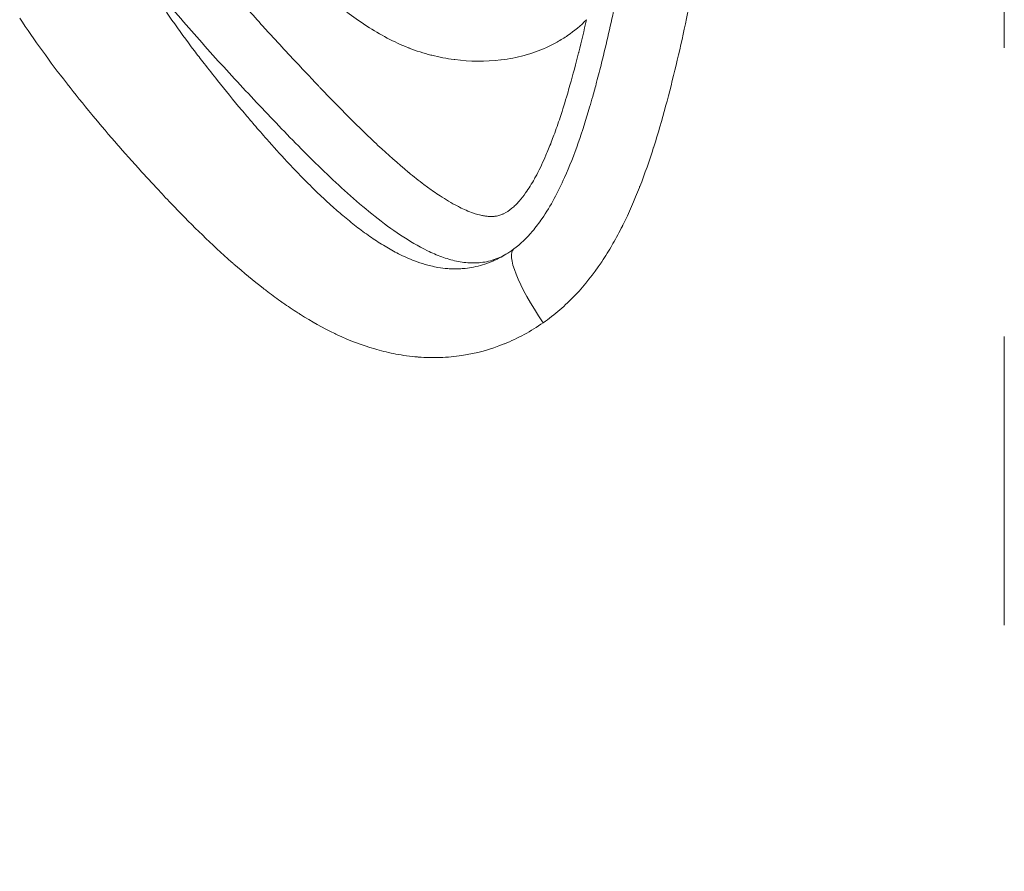
# Model space of a CAD drawing. Extents: x -28 to 12572, y 4 to 8914.
# Drawn here: x 3141 to 3206, y 5353 to 5409 of the extents above; entities that cross this region are included whole.
import ezdxf

# ---------------------------------------------------------------- set-up
doc = ezdxf.new("R2010")
doc.units = 0
doc.header["$MEASUREMENT"] = 0
doc.linetypes.add('CENTER', pattern=[50.8, 31.75, -6.35, 6.35, -6.35])
doc.layers.add('基準線', color=6, linetype='CENTER', lineweight=18)
doc.layers.add('外形線', color=7, linetype='CONTINUOUS', lineweight=18)

msp = doc.modelspace()

# ---------------------------------------------------------------- linework, layer by layer
at = {"layer": '基準線', "ltscale": 3}
msp.add_line((3206.065, 6264.594), (3206.065, 2148.614), dxfattribs=at)
at = {"layer": '外形線', "extrusion": (1e-16, 0, -1)}
msp.add_ellipse((3177.517, 5388.982), major_axis=(-3.799, 5.089), ratio=0.218712, start_param=-1.36618, end_param=0.000001, dxfattribs=at)
at = {"layer": '外形線'}
for points in [[(3186.153, 5414.397), (3185.796, 5412.568), (3185.43, 5410.74), (3185.035, 5408.92)], [(3155.219, 5410.959), (3155.906, 5410.167), (3156.603, 5409.386), (3157.306, 5408.612)], [(3179.508, 5406.356), (3179.829, 5407.642), (3180.123, 5408.935), (3180.403, 5410.231)], [(3144.214, 5405.02), (3143.132, 5406.413), (3142.099, 5407.835), (3141.128, 5409.302)], [(3150.801, 5409.695), (3150.924, 5409.517), (3151.048, 5409.34), (3151.172, 5409.163)], [(3163.956, 5408.816), (3163.531, 5409.093), (3163.113, 5409.388), (3162.701, 5409.693)], [(3151.172, 5409.163), (3151.646, 5408.49), (3152.134, 5407.824), (3152.631, 5407.165)], [(3164.024, 5408.772), (3164.002, 5408.786), (3163.979, 5408.801), (3163.956, 5408.816)], [(3166.76, 5407.344), (3165.811, 5407.717), (3164.903, 5408.204), (3164.024, 5408.772)], [(3178.51, 5409.194), (3178.123, 5408.8), (3177.707, 5408.454), (3177.267, 5408.15)], [(3177.999, 5407.061), (3178.176, 5407.767), (3178.347, 5408.48), (3178.511, 5409.194)], [(3185.035, 5408.92), (3184.64, 5407.099), (3184.216, 5405.285), (3183.73, 5403.487)], [(3157.306, 5408.612), (3157.534, 5408.36), (3157.763, 5408.11), (3157.992, 5407.861)], [(3177.267, 5408.15), (3177.046, 5407.998), (3176.82, 5407.857), (3176.587, 5407.726)], [(3157.992, 5407.861), (3158.369, 5407.451), (3158.747, 5407.043), (3159.126, 5406.636)], [(3166.819, 5407.32), (3166.8, 5407.328), (3166.78, 5407.336), (3166.76, 5407.344)], [(3175.862, 5407.36), (3175.387, 5407.146), (3174.903, 5406.975), (3174.41, 5406.841)], [(3175.877, 5407.367), (3175.872, 5407.364), (3175.867, 5407.362), (3175.862, 5407.36)], [(3176.577, 5407.72), (3176.348, 5407.592), (3176.113, 5407.474), (3175.877, 5407.367)], [(3176.587, 5407.726), (3176.584, 5407.724), (3176.58, 5407.722), (3176.577, 5407.72)], [(3152.631, 5407.165), (3152.848, 5406.877), (3153.068, 5406.591), (3153.289, 5406.305)], [(3168.253, 5406.86), (3167.767, 5406.985), (3167.287, 5407.139), (3166.819, 5407.32)], [(3168.306, 5406.846), (3168.289, 5406.851), (3168.271, 5406.855), (3168.253, 5406.86)], [(3169.777, 5406.566), (3169.285, 5406.63), (3168.795, 5406.723), (3168.306, 5406.846)], [(3174.41, 5406.841), (3173.912, 5406.706), (3173.405, 5406.609), (3172.89, 5406.545)], [(3177.416, 5404.864), (3177.617, 5405.576), (3177.806, 5406.294), (3177.988, 5407.015)], [(3177.988, 5407.015), (3177.992, 5407.03), (3177.996, 5407.046), (3177.999, 5407.061)], [(3153.289, 5406.305), (3153.579, 5405.931), (3153.871, 5405.56), (3154.168, 5405.189)], [(3159.126, 5406.636), (3159.691, 5406.032), (3160.258, 5405.431), (3160.828, 5404.833)], [(3169.824, 5406.56), (3169.808, 5406.562), (3169.793, 5406.564), (3169.777, 5406.566)], [(3172.859, 5406.541), (3171.84, 5406.419), (3170.828, 5406.432), (3169.824, 5406.56)], [(3172.89, 5406.545), (3172.88, 5406.544), (3172.87, 5406.543), (3172.859, 5406.541)], [(3179.18, 5405.081), (3179.292, 5405.506), (3179.402, 5405.93), (3179.508, 5406.356)], [(3144.252, 5404.972), (3144.239, 5404.988), (3144.227, 5405.004), (3144.214, 5405.02)], [(3145.877, 5402.948), (3145.325, 5403.616), (3144.782, 5404.29), (3144.252, 5404.972)], [(3154.168, 5405.189), (3154.694, 5404.53), (3155.229, 5403.879), (3155.772, 5403.232)], [(3160.828, 5404.833), (3160.875, 5404.784), (3160.921, 5404.735), (3160.968, 5404.686)], [(3177.25, 5404.288), (3177.306, 5404.479), (3177.361, 5404.671), (3177.416, 5404.864)], [(3178.918, 5404.121), (3179.007, 5404.441), (3179.094, 5404.761), (3179.18, 5405.081)], [(3160.968, 5404.686), (3161.586, 5404.039), (3162.208, 5403.398), (3162.838, 5402.766)], [(3176.77, 5402.745), (3176.939, 5403.255), (3177.098, 5403.77), (3177.25, 5404.288)], [(3178.717, 5403.422), (3178.785, 5403.655), (3178.852, 5403.888), (3178.918, 5404.121)], [(3183.725, 5403.467), (3183.484, 5402.578), (3183.228, 5401.693), (3182.948, 5400.814)], [(3183.73, 5403.487), (3183.728, 5403.481), (3183.726, 5403.474), (3183.725, 5403.467)], [(3145.933, 5402.881), (3145.915, 5402.903), (3145.896, 5402.926), (3145.877, 5402.948)], [(3147.604, 5400.92), (3147.038, 5401.567), (3146.481, 5402.22), (3145.933, 5402.881)], [(3155.772, 5403.232), (3155.83, 5403.163), (3155.888, 5403.094), (3155.946, 5403.025)], [(3155.946, 5403.025), (3156.161, 5402.771), (3156.378, 5402.516), (3156.595, 5402.263)], [(3156.595, 5402.263), (3156.868, 5401.945), (3157.143, 5401.628), (3157.421, 5401.313)], [(3162.838, 5402.766), (3163.133, 5402.47), (3163.431, 5402.175), (3163.731, 5401.883)], [(3176.361, 5401.573), (3176.504, 5401.961), (3176.64, 5402.352), (3176.77, 5402.745)], [(3163.731, 5401.883), (3164.07, 5401.552), (3164.411, 5401.226), (3164.757, 5400.903)], [(3176.013, 5400.675), (3176.134, 5400.972), (3176.25, 5401.272), (3176.361, 5401.573)], [(3147.678, 5400.835), (3147.653, 5400.863), (3147.628, 5400.891), (3147.604, 5400.92)], [(3149.385, 5398.927), (3148.808, 5399.558), (3148.239, 5400.194), (3147.678, 5400.835)], [(3157.421, 5401.313), (3157.858, 5400.818), (3158.301, 5400.327), (3158.752, 5399.842)], [(3164.757, 5400.903), (3165.406, 5400.297), (3166.071, 5399.703), (3166.755, 5399.138)], [(3175.226, 5398.967), (3175.446, 5399.384), (3175.648, 5399.815), (3175.836, 5400.251)], [(3175.836, 5400.251), (3175.896, 5400.392), (3175.955, 5400.533), (3176.013, 5400.675)], [(3182.936, 5400.775), (3182.657, 5399.902), (3182.357, 5399.038), (3182.026, 5398.189)], [(3182.948, 5400.814), (3182.944, 5400.801), (3182.94, 5400.788), (3182.936, 5400.775)], [(3158.752, 5399.842), (3159.415, 5399.13), (3160.094, 5398.433), (3160.8, 5397.757)], [(3149.478, 5398.825), (3149.447, 5398.859), (3149.416, 5398.893), (3149.385, 5398.927)], [(3166.755, 5399.138), (3166.766, 5399.129), (3166.777, 5399.12), (3166.788, 5399.111)], [(3166.788, 5399.111), (3167.119, 5398.838), (3167.453, 5398.574), (3167.792, 5398.319)], [(3175.075, 5398.689), (3175.126, 5398.781), (3175.176, 5398.874), (3175.226, 5398.967)], [(3150.295, 5397.942), (3150.021, 5398.236), (3149.748, 5398.53), (3149.478, 5398.825)], [(3167.792, 5398.319), (3167.997, 5398.165), (3168.204, 5398.014), (3168.414, 5397.868)], [(3174.498, 5397.767), (3174.706, 5398.06), (3174.897, 5398.371), (3175.075, 5398.689)], [(3151.219, 5396.966), (3150.908, 5397.29), (3150.6, 5397.615), (3150.295, 5397.942)], [(3160.8, 5397.757), (3161.122, 5397.448), (3161.45, 5397.144), (3161.784, 5396.845)], [(3168.414, 5397.868), (3168.562, 5397.765), (3168.712, 5397.664), (3168.862, 5397.565)], [(3174.075, 5397.226), (3174.224, 5397.397), (3174.364, 5397.578), (3174.498, 5397.767)], [(3182.004, 5398.133), (3181.674, 5397.289), (3181.313, 5396.459), (3180.909, 5395.648)], [(3182.026, 5398.189), (3182.019, 5398.17), (3182.012, 5398.152), (3182.004, 5398.133)], [(3151.331, 5396.85), (3151.294, 5396.888), (3151.256, 5396.927), (3151.219, 5396.966)], [(3168.862, 5397.565), (3169.226, 5397.327), (3169.598, 5397.103), (3169.981, 5396.904)], [(3173.594, 5396.751), (3173.673, 5396.817), (3173.75, 5396.887), (3173.823, 5396.959)], [(3173.823, 5396.959), (3173.91, 5397.044), (3173.994, 5397.134), (3174.075, 5397.226)], [(3155.106, 5393.206), (3153.79, 5394.368), (3152.541, 5395.594), (3151.331, 5396.85)], [(3161.784, 5396.845), (3162.034, 5396.622), (3162.288, 5396.402), (3162.545, 5396.186)], [(3169.981, 5396.904), (3170.034, 5396.877), (3170.086, 5396.85), (3170.139, 5396.824)], [(3170.139, 5396.824), (3170.28, 5396.753), (3170.423, 5396.686), (3170.568, 5396.624)], [(3170.568, 5396.624), (3170.73, 5396.554), (3170.895, 5396.49), (3171.06, 5396.434)], [(3171.06, 5396.434), (3171.097, 5396.421), (3171.133, 5396.409), (3171.17, 5396.398)], [(3171.17, 5396.398), (3171.291, 5396.36), (3171.412, 5396.326), (3171.535, 5396.298)], [(3171.535, 5396.298), (3171.619, 5396.278), (3171.704, 5396.262), (3171.79, 5396.248)], [(3172.739, 5396.276), (3172.825, 5396.3), (3172.909, 5396.33), (3172.99, 5396.366)], [(3172.99, 5396.366), (3173.008, 5396.374), (3173.025, 5396.382), (3173.042, 5396.39)], [(3173.042, 5396.39), (3173.237, 5396.482), (3173.422, 5396.607), (3173.594, 5396.751)], [(3162.545, 5396.186), (3162.835, 5395.943), (3163.131, 5395.705), (3163.433, 5395.474)], [(3171.79, 5396.248), (3171.867, 5396.236), (3171.945, 5396.226), (3172.022, 5396.22)], [(3172.424, 5396.22), (3172.454, 5396.223), (3172.483, 5396.226), (3172.512, 5396.23)], [(3172.512, 5396.23), (3172.535, 5396.233), (3172.559, 5396.237), (3172.582, 5396.241)], [(3172.582, 5396.241), (3172.634, 5396.25), (3172.686, 5396.262), (3172.739, 5396.276)], [(3180.909, 5395.648), (3180.898, 5395.626), (3180.887, 5395.604), (3180.876, 5395.582)], [(3163.433, 5395.474), (3163.726, 5395.25), (3164.026, 5395.031), (3164.331, 5394.821)], [(3180.876, 5395.582), (3180.679, 5395.19), (3180.471, 5394.802), (3180.252, 5394.42)], [(3164.331, 5394.821), (3164.624, 5394.62), (3164.923, 5394.427), (3165.227, 5394.244)], [(3180.213, 5394.352), (3179.993, 5393.971), (3179.76, 5393.595), (3179.516, 5393.23)], [(3180.252, 5394.42), (3180.239, 5394.397), (3180.226, 5394.375), (3180.213, 5394.352)], [(3165.227, 5394.244), (3165.518, 5394.07), (3165.814, 5393.905), (3166.117, 5393.752)], [(3166.117, 5393.752), (3166.46, 5393.579), (3166.813, 5393.421), (3167.177, 5393.283)], [(3172.763, 5393.477), (3172.911, 5393.553), (3173.055, 5393.634), (3173.196, 5393.719)], [(3173.196, 5393.719), (3173.372, 5393.825), (3173.547, 5393.943), (3173.718, 5394.071)], [(3155.256, 5393.074), (3155.206, 5393.118), (3155.156, 5393.162), (3155.106, 5393.206)], [(3157.21, 5391.459), (3156.539, 5391.978), (3155.889, 5392.519), (3155.256, 5393.074)], [(3167.177, 5393.283), (3167.402, 5393.198), (3167.631, 5393.121), (3167.866, 5393.053)], [(3167.866, 5393.053), (3167.99, 5393.017), (3168.116, 5392.983), (3168.242, 5392.953)], [(3171.662, 5393.026), (3171.85, 5393.084), (3172.035, 5393.15), (3172.219, 5393.226)], [(3172.219, 5393.226), (3172.297, 5393.258), (3172.374, 5393.291), (3172.452, 5393.326)], [(3172.452, 5393.326), (3172.557, 5393.374), (3172.661, 5393.424), (3172.763, 5393.477)], [(3179.472, 5393.165), (3178.964, 5392.412), (3178.406, 5391.703), (3177.789, 5391.049)], [(3179.516, 5393.23), (3179.501, 5393.209), (3179.487, 5393.187), (3179.472, 5393.165)], [(3168.242, 5392.953), (3168.398, 5392.916), (3168.556, 5392.883), (3168.714, 5392.856)], [(3168.714, 5392.856), (3168.926, 5392.82), (3169.14, 5392.792), (3169.357, 5392.776)], [(3169.357, 5392.776), (3169.414, 5392.771), (3169.471, 5392.768), (3169.529, 5392.765)], [(3169.529, 5392.765), (3169.662, 5392.758), (3169.796, 5392.755), (3169.931, 5392.757)], [(3169.931, 5392.757), (3170.058, 5392.758), (3170.185, 5392.763), (3170.313, 5392.773)], [(3170.313, 5392.773), (3170.381, 5392.778), (3170.448, 5392.784), (3170.516, 5392.791)], [(3170.516, 5392.791), (3170.697, 5392.81), (3170.878, 5392.838), (3171.057, 5392.873)], [(3171.057, 5392.873), (3171.26, 5392.914), (3171.462, 5392.965), (3171.662, 5393.026)], [(3157.374, 5391.333), (3157.319, 5391.375), (3157.264, 5391.417), (3157.21, 5391.459)], [(3158.318, 5390.636), (3157.999, 5390.863), (3157.684, 5391.096), (3157.374, 5391.333)], [(3158.487, 5390.517), (3158.431, 5390.557), (3158.374, 5390.596), (3158.318, 5390.636)], [(3159.473, 5389.857), (3159.14, 5390.07), (3158.81, 5390.291), (3158.487, 5390.517)], [(3177.789, 5391.049), (3177.775, 5391.035), (3177.762, 5391.021), (3177.749, 5391.006)], [(3159.643, 5389.748), (3159.586, 5389.784), (3159.53, 5389.82), (3159.473, 5389.857)], [(3161.907, 5388.492), (3161.129, 5388.865), (3160.376, 5389.288), (3159.643, 5389.748)], [(3175.655, 5389.203), (3175.253, 5388.923), (3174.837, 5388.666), (3174.407, 5388.432)], [(3162.068, 5388.416), (3162.014, 5388.441), (3161.96, 5388.466), (3161.907, 5388.492)], [(3164.54, 5387.475), (3163.683, 5387.725), (3162.863, 5388.044), (3162.068, 5388.416)], [(3174.407, 5388.432), (3173.983, 5388.202), (3173.544, 5387.994), (3173.093, 5387.811)], [(3164.672, 5387.437), (3164.628, 5387.45), (3164.584, 5387.462), (3164.54, 5387.475)], [(3165.938, 5387.139), (3165.512, 5387.219), (3165.089, 5387.319), (3164.672, 5387.437)], [(3173.076, 5387.804), (3172.163, 5387.437), (3171.234, 5387.185), (3170.291, 5387.043)], [(3173.093, 5387.811), (3173.087, 5387.809), (3173.082, 5387.807), (3173.076, 5387.804)], [(3167.365, 5386.946), (3166.884, 5386.985), (3166.409, 5387.05), (3165.938, 5387.139)], [(3167.44, 5386.94), (3167.415, 5386.942), (3167.39, 5386.944), (3167.365, 5386.946)], [(3168.824, 5386.909), (3168.359, 5386.895), (3167.897, 5386.906), (3167.44, 5386.94)], [(3168.866, 5386.911), (3168.852, 5386.91), (3168.838, 5386.91), (3168.824, 5386.909)], [(3170.278, 5387.041), (3169.811, 5386.971), (3169.34, 5386.927), (3168.866, 5386.911)], [(3170.291, 5387.043), (3170.287, 5387.042), (3170.282, 5387.041), (3170.278, 5387.041)]]:
    msp.add_open_spline(points, degree=3, dxfattribs=at)
for points, knots in [([(3173.257, 5393.756), (3173.136, 5393.684), (3173.012, 5393.618), (3172.733, 5393.485), (3172.576, 5393.421), (3172.253, 5393.311), (3172.088, 5393.266), (3171.594, 5393.163), (3171.262, 5393.137), (3170.594, 5393.155), (3170.257, 5393.199), (3169.601, 5393.34), (3169.278, 5393.437), (3168.642, 5393.668), (3168.327, 5393.805), (3167.402, 5394.253), (3166.813, 5394.605), (3165.666, 5395.368), (3165.109, 5395.781), (3164.016, 5396.648), (3163.48, 5397.102), (3161.896, 5398.505), (3160.881, 5399.485), (3158.886, 5401.488), (3157.908, 5402.512), (3155.965, 5404.573), (3155.001, 5405.612), (3153.097, 5407.718), (3152.158, 5408.784), (3150.316, 5410.961), (3149.414, 5412.07), (3148.541, 5413.212)], [0.01512661, 0.01512661, 0.01512661, 0.01512661, 0.01559624, 0.01559624, 0.01617081, 0.01617081, 0.01674538, 0.01674538, 0.01789452, 0.01789452, 0.01904366, 0.01904366, 0.0201928, 0.0201928, 0.02134194, 0.02134194, 0.02364021, 0.02364021, 0.02593849, 0.02593849, 0.02823677, 0.02823677, 0.03283332, 0.03283332, 0.03742987, 0.03742987, 0.04202643, 0.04202643, 0.04662298, 0.04662298, 0.05121953, 0.05121953, 0.05121953, 0.05121953]), ([(3173.718, 5394.071), (3174.155, 5394.397), (3174.57, 5394.801), (3175.169, 5395.508), (3175.381, 5395.79), (3176.158, 5396.917), (3176.639, 5397.837), (3177.728, 5400.275), (3178.254, 5401.842), (3178.717, 5403.422)], [0, 0, 0, 0, 0.179978, 0.179978, 0.288251, 0.288251, 0.599552, 0.599552, 1.094633, 1.094633, 1.094633, 1.094633]), ([(3172.022, 5396.22), (3172.051, 5396.218), (3172.079, 5396.216), (3172.108, 5396.215), (3172.214, 5396.209), (3172.319, 5396.21), (3172.424, 5396.22)], [0.1729024181, 0.1729024181, 0.1729024181, 0.1729024181, 0.1730004953, 0.1730004953, 0.1730004953, 0.1733664777, 0.1733664777, 0.1733664777, 0.1733664777]), ([(3177.749, 5391.006), (3177.432, 5390.674), (3177.099, 5390.355), (3176.749, 5390.053), (3176.399, 5389.751), (3176.034, 5389.466), (3175.655, 5389.203)], [0.089284529, 0.089284529, 0.089284529, 0.089284529, 0.090724602, 0.090724602, 0.090724602, 0.092164675, 0.092164675, 0.092164675, 0.092164675])]:
    msp.add_open_spline(points, degree=3, knots=knots, dxfattribs=at)

doc.saveas('drawing.dxf')
